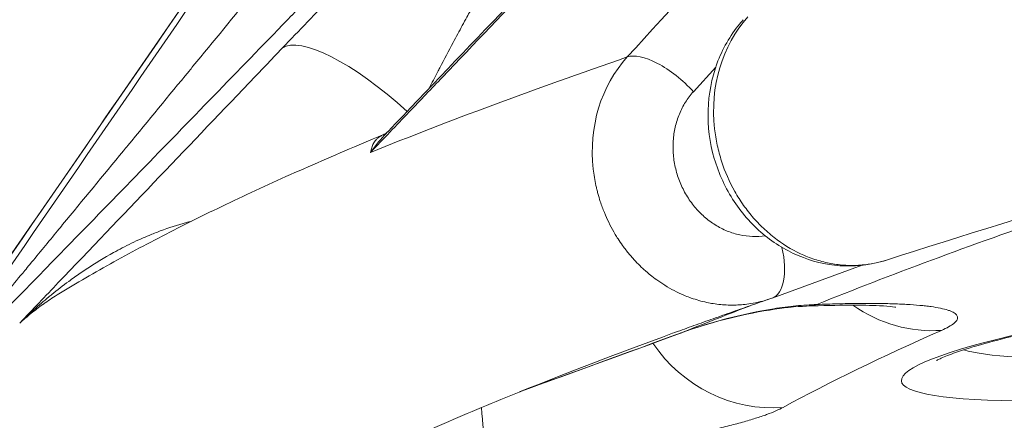
# Model space of a CAD drawing. Extents: x 19 to 12619, y 7 to 8917.
# Drawn here: x 6215 to 6344, y 4659 to 4711 of the extents above; entities that cross this region are included whole.
import ezdxf

# ---------------------------------------------------------------- set-up
doc = ezdxf.new("R2010")
doc.units = 0
doc.header["$MEASUREMENT"] = 0
doc.header["$PDMODE"] = 1
doc.layers.get('0').update_dxf_attribs({"linetype": 'CONTINUOUS'})
doc.layers.get('DefPoints').update_dxf_attribs({"linetype": 'CONTINUOUS'})
for name, color, linetype, lineweight in [('FRAM3', 1, 'CONTINUOUS', 50), ('外形線', 7, 'CONTINUOUS', 18), ('寸法線', 3, 'CONTINUOUS', 18)]:
    doc.layers.add(name, color=color, linetype=linetype, lineweight=lineweight)
doc.styles.get("Standard").update_dxf_attribs({"font": 'TXT.SHX', "bigfont": 'bigfont.shx'})
doc.dimstyles.new('30ベース', dxfattribs={"dimscale": 30, "dimtxt": 3, "dimasz": 3, "dimexe": 0, "dimexo": 1, "dimgap": 1, "dimtad": 3, "dimdec": 0, "dimdsep": 46, "dimtxsty": 'Standard', "dimblk": 'DOTSMALL', "dimcen": 0, "dimclrd": 256, "dimclre": 256, "dimclrt": 7, "dimadec": 3, "dimazin": 2, "dimtfac": 1, "dimtdec": 0, "dimtix": 1, "dimtmove": 2, "dimatfit": 2, "dimldrblk": 'OPEN', "dimfxl": 0, "dimtolj": 1, "dimlwd": -1, "dimlwe": -1, "dimarcsym": 0})

# ---------------------------------------------------------------- blocks, each defined once
blk = doc.blocks.new('_DotSmall')
at = {"layer": 'FRAM3', "color": 0, "const_width": 0.5}
blk.add_lwpolyline([(-0.0625, 0, 1), (0.0625, 0, 1)], format="xyb", close=True, dxfattribs=at)
blk = doc.blocks.new('*D15')
at = {"layer": 'DefPoints', "color": 0}
for p in [(6127.56, 5263.27), (5720.64, 2886.39), (6261.13, 2886.39)]:
    blk.add_point(p, dxfattribs=at)
at = {"layer": '寸法線'}
for p, q in [((6097.56, 5263.27), (5720.64, 5263.27)), ((5720.64, 5263.27), (5720.64, 2886.39)), ((6231.13, 2886.39), (5720.64, 2886.39))]:
    blk.add_line(p, q, dxfattribs=at)
at = {"layer": '寸法線', "xscale": 90, "yscale": 90, "zscale": 90}
for p, rotation in [((5720.64, 5263.27), 90), ((5720.64, 2886.39), 270)]:
    blk.add_blockref('_DotSmall', p, dxfattribs=dict(at, rotation=rotation))
at = {"layer": '寸法線', "color": 7, "insert": (5645.64, 4074.83), "char_height": 90, "attachment_point": 5, "rotation": 90}
blk.add_mtext('\\A1;2375', dxfattribs=at)
blk = doc.blocks.new('_OPEN')
at = {"color": 0, "linetype": 'ByBlock'}
for p, q in [((-1, 0.1667), (0, 0)), ((0, 0), (-1, -0.1667)), ((0, 0), (-1, 0))]:
    blk.add_line(p, q, dxfattribs=at)

msp = doc.modelspace()

# ---------------------------------------------------------------- linework, layer by layer
at = {"layer": '外形線', "extrusion": (0, 1, 0)}
for p, q in [((6307.105, 4706.133), (6307.105, 4706.133)), ((6306.241, 4705.184), (6303.305, 4701.962)), ((6313.649, 4674.82), (6325.505, 4679.139)), ((6325.624, 4679.183), (6325.625, 4679.183))]:
    msp.add_line(p, q, dxfattribs=at)
at = {"layer": '外形線'}
for centre, major_axis, ratio, start_param, end_param in [((6322.853, 4697.949), (-5.869, 18.123), 0.8741075, 0.4683852, 1.3410542), ((6262.713, 4694.333), (-13.753, 13.145), 0.2976672, -1.4988463, -0.0593779), ((6299.851, 4700.786), (-5.867, 5.346), 0.4129525, -1.7945651, -0.2189896), ((7259.175, 4737.621), (1006.072, 112.675), 0.110616, 2.6837816, 2.7635522), ((6387.738, 4674.836), (50.444, 5.649), 0.110616, 3.3816036, 6.0431744), ((7259.175, 4737.621), (974.823, 109.175), 0.110616, 2.8021736, 2.8769574), ((6295.084, 4688.081), (-6.521, 17.872), 0.3595494, 3.1415927, 3.154235), ((6273.792, 4671.541), (-2.061, 18.913), 0.026852, 3.2524757, 4.0805549)]:
    msp.add_ellipse(centre, major_axis=major_axis, ratio=ratio, start_param=start_param, end_param=end_param, dxfattribs=at)
at = {"layer": '外形線', "extrusion": (-2.22044e-16, -3.21029e-29, -1)}
msp.add_ellipse((7256.507, 4761.442), major_axis=(1066.03, 119.39), ratio=0.110616, start_param=3.5194948, end_param=3.5998094, dxfattribs=at)
at = {"layer": '外形線', "extrusion": (-2.22044e-16, 2.54408e-29, -1)}
msp.add_ellipse((6307.175, 4692.736), major_axis=(-6.17, 18.023), ratio=0.8894126, start_param=4.956816, end_param=5.8294858, dxfattribs=at)
at = {"layer": '外形線', "extrusion": (-2.22044e-16, -1.86615e-29, -1)}
msp.add_ellipse((6310.927, 4682.276), major_axis=(-2.719, 7.46), ratio=0.4602674, start_param=1.753281, end_param=1.7532924, dxfattribs=at)
at = {"layer": '外形線', "extrusion": (-2.22044e-16, 2.39123e-29, -1)}
msp.add_ellipse((6310.932, 4682.278), major_axis=(-2.717, 7.458), ratio=0.4596738, start_param=1.8407682, end_param=3.1415927, dxfattribs=at)
at = {"layer": '外形線', "extrusion": (-2.22044e-16, -1.42858e-29, -1)}
msp.add_ellipse((6388.24, 4670.356), major_axis=(57.571, 6.448), ratio=0.110616, start_param=-2.350001, end_param=3.9331843, dxfattribs=at)
at = {"layer": '外形線', "extrusion": (-2.22044e-16, -1.65414e-29, -1)}
msp.add_ellipse((6310.932, 4682.278), major_axis=(-2.717, 7.458), ratio=0.4596738, start_param=3.1415927, end_param=3.1493879, dxfattribs=at)
at = {"layer": '外形線', "extrusion": (-2.22044e-16, -2.12315e-30, -1)}
msp.add_ellipse((7259.462, 4735.056), major_axis=(1025.672, 114.87), ratio=0.110616, start_param=3.5200782, end_param=3.5450965, dxfattribs=at)
at = {"layer": '外形線', "extrusion": (-2.22044e-16, -2.18231e-29, -1)}
msp.add_ellipse((6310.299, 4692.039), major_axis=(-3.01, 18.785), ratio=0.3655582, start_param=3.0563317, end_param=3.1415926, dxfattribs=at)
at = {"layer": '外形線', "extrusion": (-2.22044e-16, 6.9657e-30, -1)}
msp.add_ellipse((6317.436, 4692.769), major_axis=(-0.754, 19.01), ratio=0.5421415, start_param=3.0095687, end_param=3.1415699, dxfattribs=at)
at = {"layer": '外形線', "extrusion": (-2.22044e-16, -1.74042e-29, -1)}
msp.add_ellipse((6333.842, 4689.366), major_axis=(-7.673, 17.409), ratio=0.9371616, start_param=3.464206, end_param=4.1395648, dxfattribs=at)
at = {"layer": '外形線', "extrusion": (-2.22044e-16, 7.2415e-30, -1)}
msp.add_ellipse((7260.156, 4728.854), major_axis=(1048.962, 117.478), ratio=0.110616, start_param=3.5194913, end_param=3.5699462, dxfattribs=at)
at = {"layer": '外形線', "extrusion": (-2.22044e-16, -1.27081e-29, -1)}
msp.add_ellipse((6313.024, 4679.241), major_axis=(-9.105, 16.704), ratio=0.9592648, start_param=3.5439076, end_param=4.6127543, dxfattribs=at)
at = {"layer": '外形線'}
for points, knots in [([(6328.696, 4679.817), (6368.008, 4692.467), (6416.772, 4705.7), (6529.97, 4732.369), (6594.411, 4745.812), (6735.086, 4772.086), (6811.314, 4784.916), (6971.039, 4809.2), (7054.527, 4820.651), (7223.836, 4841.498), (7309.646, 4850.892), (7394.088, 4858.98)], [3.6292225, 3.6292225, 3.6292225, 3.6292225, 3.872178, 3.872178, 4.1151334, 4.1151334, 4.3580889, 4.3580889, 4.6010443, 4.6010443, 4.8439998, 4.8439998, 4.8439998, 4.8439998]), ([(6199.703, 4660.486), (6218.351, 4687.526), (6236.999, 4714.566), (6262.225, 4751.144), (6268.803, 4760.682), (6275.38, 4770.22)], [0, 0, 0, 0, 10, 10, 13.5272393, 13.5272393, 13.5272393, 13.5272393]), ([(6249.216, 4707.697), (6251.413, 4709.996), (6253.647, 4712.313), (6255.916, 4714.648), (6255.924, 4714.657), (6255.933, 4714.666), (6255.942, 4714.675), (6257.068, 4715.834), (6258.202, 4716.997), (6259.346, 4718.164), (6259.359, 4718.177), (6259.372, 4718.191), (6259.385, 4718.204), (6260.525, 4719.367), (6261.675, 4720.536), (6262.833, 4721.708), (6262.85, 4721.725), (6262.867, 4721.743), (6262.884, 4721.76), (6263.452, 4722.335), (6264.02, 4722.908), (6264.586, 4723.478), (6265.169, 4724.066), (6265.752, 4724.651), (6266.333, 4725.235), (6267.495, 4726.399), (6268.653, 4727.556), (6269.808, 4728.703), (6269.838, 4728.733), (6269.868, 4728.762), (6269.898, 4728.792), (6271.021, 4729.907), (6272.141, 4731.014), (6273.258, 4732.111), (6274.403, 4733.235), (6275.544, 4734.35), (6276.682, 4735.454), (6276.733, 4735.503), (6276.785, 4735.553), (6276.836, 4735.603), (6277.355, 4736.106), (6277.871, 4736.604), (6278.384, 4737.098), (6278.439, 4737.152), (6278.495, 4737.205), (6278.551, 4737.259), (6279.063, 4737.752), (6279.573, 4738.24), (6280.078, 4738.723), (6280.133, 4738.776), (6280.188, 4738.828), (6280.243, 4738.88), (6281.309, 4739.898), (6282.352, 4740.885), (6283.371, 4741.84), (6283.42, 4741.886), (6283.47, 4741.932), (6283.519, 4741.978), (6284.54, 4742.935), (6285.537, 4743.858), (6286.508, 4744.746), (6286.55, 4744.785), (6286.592, 4744.824), (6286.635, 4744.863), (6287.1, 4745.288), (6287.56, 4745.706), (6288.013, 4746.114), (6288.051, 4746.149), (6288.09, 4746.183), (6288.128, 4746.218), (6288.583, 4746.627), (6289.033, 4747.029), (6289.471, 4747.417), (6289.505, 4747.447), (6289.539, 4747.477), (6289.573, 4747.507), (6290.485, 4748.315), (6291.35, 4749.065), (6292.163, 4749.754), (6292.187, 4749.774), (6292.211, 4749.795), (6292.235, 4749.815), (6292.632, 4750.15), (6293.016, 4750.471), (6293.387, 4750.776), (6293.782, 4751.101), (6294.162, 4751.408), (6294.527, 4751.696), (6294.542, 4751.708), (6294.556, 4751.719), (6294.571, 4751.731), (6294.738, 4751.863), (6294.902, 4751.992), (6295.063, 4752.116), (6295.238, 4752.251), (6295.408, 4752.381), (6295.573, 4752.505), (6295.583, 4752.512), (6295.593, 4752.52), (6295.603, 4752.528), (6295.922, 4752.767), (6296.222, 4752.986), (6296.504, 4753.184), (6296.51, 4753.189), (6296.516, 4753.193), (6296.522, 4753.197), (6297.096, 4753.6), (6297.593, 4753.917), (6298.011, 4754.145)], [0, 0, 0, 0, 0.009899659, 0.009899659, 0.009899659, 0.009937458, 0.009937458, 0.009937458, 0.014850446, 0.014850446, 0.014850446, 0.014906187, 0.014906187, 0.014906187, 0.019801897, 0.019801897, 0.019801897, 0.019874916, 0.019874916, 0.019874916, 0.022276473, 0.022276473, 0.022276473, 0.024748615, 0.024748615, 0.024748615, 0.029685522, 0.029685522, 0.029685522, 0.029812373, 0.029812373, 0.029812373, 0.034612394, 0.034612394, 0.034612394, 0.039528583, 0.039528583, 0.039528583, 0.039749831, 0.039749831, 0.039749831, 0.041991396, 0.041991396, 0.041991396, 0.042234196, 0.042234196, 0.042234196, 0.044474628, 0.044474628, 0.044474628, 0.04471856, 0.04471856, 0.04471856, 0.049457963, 0.049457963, 0.049457963, 0.049687289, 0.049687289, 0.049687289, 0.054448048, 0.054448048, 0.054448048, 0.054656018, 0.054656018, 0.054656018, 0.056945789, 0.056945789, 0.056945789, 0.057140382, 0.057140382, 0.057140382, 0.059445526, 0.059445526, 0.059445526, 0.059624747, 0.059624747, 0.059624747, 0.064450072, 0.064450072, 0.064450072, 0.064593476, 0.064593476, 0.064593476, 0.066954838, 0.066954838, 0.066954838, 0.069461599, 0.069461599, 0.069461599, 0.069562205, 0.069562205, 0.069562205, 0.070715695, 0.070715695, 0.070715695, 0.071969977, 0.071969977, 0.071969977, 0.072046569, 0.072046569, 0.072046569, 0.07447917, 0.07447917, 0.07447917, 0.074530933, 0.074530933, 0.074530933, 0.079499662, 0.079499662, 0.079499662, 0.079499662]), ([(6203.01, 4663.641), (6203.179, 4663.838), (6203.355, 4664.045), (6203.532, 4664.254), (6203.635, 4664.375), (6203.738, 4664.497), (6203.841, 4664.62), (6204.154, 4664.991), (6204.472, 4665.369), (6204.788, 4665.746), (6204.909, 4665.891), (6205.031, 4666.037), (6205.152, 4666.182), (6205.362, 4666.433), (6205.573, 4666.685), (6205.783, 4666.937), (6206.124, 4667.346), (6206.466, 4667.756), (6206.808, 4668.167), (6206.982, 4668.375), (6207.156, 4668.584), (6207.329, 4668.793), (6207.854, 4669.424), (6208.379, 4670.055), (6208.903, 4670.686), (6209.103, 4670.927), (6209.303, 4671.169), (6209.503, 4671.41), (6210.012, 4672.022), (6210.52, 4672.635), (6211.027, 4673.248), (6211.243, 4673.508), (6211.458, 4673.768), (6211.673, 4674.027), (6212.173, 4674.631), (6212.672, 4675.235), (6213.172, 4675.838), (6213.89, 4676.707), (6214.608, 4677.574), (6215.325, 4678.442), (6215.55, 4678.715), (6215.775, 4678.987), (6216.001, 4679.26), (6217.218, 4680.733), (6218.434, 4682.206), (6219.647, 4683.677), (6219.87, 4683.946), (6220.092, 4684.216), (6220.314, 4684.485), (6222.982, 4687.719), (6225.642, 4690.947), (6228.297, 4694.171), (6228.499, 4694.417), (6228.702, 4694.663), (6228.904, 4694.909), (6231.588, 4698.169), (6234.267, 4701.425), (6236.942, 4704.679), (6237.114, 4704.889), (6237.287, 4705.098), (6237.459, 4705.308), (6240.171, 4708.607), (6242.879, 4711.903), (6245.584, 4715.198), (6248.467, 4718.708), (6251.346, 4722.217), (6254.221, 4725.722), (6254.312, 4725.833), (6254.403, 4725.943), (6254.494, 4726.054), (6257.28, 4729.45), (6260.061, 4732.844), (6262.84, 4736.235), (6265.71, 4739.738), (6268.577, 4743.238), (6271.44, 4746.735)], [0, 0, 0, 0, 0.00085342, 0.00085342, 0.00085342, 0.00134657, 0.00134657, 0.00134657, 0.0028397, 0.0028397, 0.0028397, 0.00341369, 0.00341369, 0.00341369, 0.00440326, 0.00440326, 0.00440326, 0.00601107, 0.00601107, 0.00601107, 0.00682737, 0.00682737, 0.00682737, 0.00929754, 0.00929754, 0.00929754, 0.01024106, 0.01024106, 0.01024106, 0.01263866, 0.01263866, 0.01263866, 0.01365475, 0.01365475, 0.01365475, 0.01601544, 0.01601544, 0.01601544, 0.01941401, 0.01941401, 0.01941401, 0.02048212, 0.02048212, 0.02048212, 0.02625209, 0.02625209, 0.02625209, 0.02730949, 0.02730949, 0.02730949, 0.03999652, 0.03999652, 0.03999652, 0.04096424, 0.04096424, 0.04096424, 0.05379318, 0.05379318, 0.05379318, 0.05461899, 0.05461899, 0.05461899, 0.06762879, 0.06762879, 0.06762879, 0.08148992, 0.08148992, 0.08148992, 0.08192848, 0.08192848, 0.08192848, 0.0953609, 0.0953609, 0.0953609, 0.10923797, 0.10923797, 0.10923797, 0.10923797]), ([(6279.17, 4741.653), (6275.999, 4738.372), (6272.821, 4735.085), (6269.636, 4731.793), (6266.453, 4728.503), (6263.264, 4725.207), (6260.067, 4721.907), (6256.869, 4718.605), (6253.663, 4715.297), (6250.453, 4711.987), (6250.45, 4711.984), (6250.448, 4711.982), (6250.445, 4711.979), (6247.238, 4708.672), (6244.025, 4705.361), (6240.807, 4702.048), (6240.804, 4702.044), (6240.801, 4702.041), (6240.798, 4702.038), (6237.58, 4698.725), (6234.357, 4695.409), (6231.127, 4692.088), (6231.123, 4692.084), (6231.12, 4692.081), (6231.116, 4692.077), (6227.886, 4688.757), (6224.649, 4685.432), (6221.4, 4682.099), (6221.395, 4682.095), (6221.391, 4682.091), (6221.387, 4682.087), (6219.765, 4680.423), (6218.139, 4678.756), (6216.515, 4677.093), (6216.511, 4677.089), (6216.507, 4677.085), (6216.503, 4677.081), (6215.693, 4676.251), (6214.883, 4675.422), (6214.073, 4674.594), (6214.069, 4674.59), (6214.065, 4674.586), (6214.061, 4674.582), (6213.251, 4673.753), (6212.441, 4672.925), (6211.633, 4672.1), (6211.629, 4672.096), (6211.625, 4672.092), (6211.621, 4672.088), (6210.814, 4671.263), (6210.008, 4670.441), (6209.205, 4669.622), (6209.202, 4669.619), (6209.198, 4669.615), (6209.194, 4669.611), (6208.391, 4668.792), (6207.591, 4667.978), (6206.796, 4667.169), (6206.793, 4667.166), (6206.79, 4667.163), (6206.786, 4667.159), (6206.39, 4666.756), (6205.997, 4666.357), (6205.608, 4665.962), (6205.605, 4665.959), (6205.602, 4665.956), (6205.599, 4665.953), (6205.209, 4665.558), (6204.824, 4665.168), (6204.445, 4664.784), (6204.443, 4664.782), (6204.44, 4664.779), (6204.438, 4664.777), (6204.058, 4664.393), (6203.683, 4664.015), (6203.325, 4663.654), (6203.144, 4663.473), (6202.969, 4663.297), (6202.799, 4663.127), (6202.629, 4662.957), (6202.466, 4662.794), (6202.314, 4662.644)], [0, 0, 0, 0, 0.01396471, 0.01396471, 0.01396471, 0.02792226, 0.02792226, 0.02792226, 0.04188339, 0.04188339, 0.04188339, 0.04189376, 0.04189376, 0.04189376, 0.05584452, 0.05584452, 0.05584452, 0.0558578, 0.0558578, 0.0558578, 0.06980566, 0.06980566, 0.06980566, 0.06982128, 0.06982128, 0.06982128, 0.08376679, 0.08376679, 0.08376679, 0.08378402, 0.08378402, 0.08378402, 0.09074735, 0.09074735, 0.09074735, 0.0907649, 0.0907649, 0.0907649, 0.09423763, 0.09423763, 0.09423763, 0.09425506, 0.09425506, 0.09425506, 0.09772792, 0.09772792, 0.09772792, 0.09774493, 0.09774493, 0.09774493, 0.1012182, 0.1012182, 0.1012182, 0.10123431, 0.10123431, 0.10123431, 0.10470848, 0.10470848, 0.10470848, 0.10472295, 0.10472295, 0.10472295, 0.10645362, 0.10645362, 0.10645362, 0.10646681, 0.10646681, 0.10646681, 0.10819877, 0.10819877, 0.10819877, 0.10821009, 0.10821009, 0.10821009, 0.10994391, 0.10994391, 0.10994391, 0.11081648, 0.11081648, 0.11081648, 0.11168905, 0.11168905, 0.11168905, 0.11168905]), ([(6292.968, 4740.859), (6292.95, 4740.849), (6292.931, 4740.838), (6292.912, 4740.827), (6292.678, 4740.691), (6292.406, 4740.479), (6292.099, 4740.196), (6292.031, 4740.133), (6291.962, 4740.068), (6291.891, 4739.999), (6291.785, 4739.896), (6291.676, 4739.787), (6291.563, 4739.67), (6291.468, 4739.571), (6291.37, 4739.467), (6291.27, 4739.358), (6291.252, 4739.339), (6291.234, 4739.32), (6291.217, 4739.3), (6291.132, 4739.208), (6291.046, 4739.113), (6290.96, 4739.016), (6290.802, 4738.838), (6290.64, 4738.65), (6290.475, 4738.454), (6290.419, 4738.388), (6290.363, 4738.32), (6290.306, 4738.252), (6290.078, 4737.977), (6289.845, 4737.688), (6289.605, 4737.385), (6289.363, 4737.078), (6289.115, 4736.757), (6288.863, 4736.424), (6288.604, 4736.082), (6288.34, 4735.726), (6288.071, 4735.359), (6288.048, 4735.327), (6288.025, 4735.295), (6288.001, 4735.263), (6287.752, 4734.921), (6287.498, 4734.568), (6287.245, 4734.211), (6287.201, 4734.148), (6287.156, 4734.086), (6287.112, 4734.023), (6286.874, 4733.686), (6286.634, 4733.343), (6286.394, 4732.995), (6286.033, 4732.474), (6285.673, 4731.944), (6285.31, 4731.403), (6285.085, 4731.067), (6284.859, 4730.728), (6284.632, 4730.385), (6284.25, 4729.809), (6283.868, 4729.223), (6283.485, 4728.628), (6283.257, 4728.274), (6283.029, 4727.916), (6282.8, 4727.556), (6282.488, 4727.064), (6282.175, 4726.568), (6281.865, 4726.072), (6281.793, 4725.957), (6281.722, 4725.843), (6281.651, 4725.729), (6281.409, 4725.341), (6281.168, 4724.952), (6280.927, 4724.563), (6280.562, 4723.971), (6280.2, 4723.378), (6279.84, 4722.782), (6279.579, 4722.349), (6279.319, 4721.915), (6279.06, 4721.48), (6278.436, 4720.432), (6277.816, 4719.377), (6277.199, 4718.318), (6276.902, 4717.809), (6276.607, 4717.299), (6276.314, 4716.787), (6275.99, 4716.22), (6275.667, 4715.652), (6275.346, 4715.082), (6275.095, 4714.636), (6274.844, 4714.19), (6274.594, 4713.742), (6274.538, 4713.641), (6274.481, 4713.539), (6274.424, 4713.438), (6274.116, 4712.885), (6273.808, 4712.331), (6273.502, 4711.775), (6273.301, 4711.408), (6273.1, 4711.041), (6272.9, 4710.674), (6272.493, 4709.927), (6272.09, 4709.181), (6271.69, 4708.436), (6271.094, 4707.324), (6270.51, 4706.215), (6269.932, 4705.107), (6269.835, 4704.923), (6269.74, 4704.739), (6269.644, 4704.555), (6269.273, 4703.84), (6268.906, 4703.126), (6268.543, 4702.413)], [-0.00000006, -0.00000006, -0.00000006, -0.00000006, 0.000219862, 0.000219862, 0.000219862, 0.002924104, 0.002924104, 0.002924104, 0.003518697, 0.003518697, 0.003518697, 0.004401844, 0.004401844, 0.004401844, 0.005147362, 0.005147362, 0.005147362, 0.005278076, 0.005278076, 0.005278076, 0.005898944, 0.005898944, 0.005898944, 0.007037454, 0.007037454, 0.007037454, 0.007424192, 0.007424192, 0.007424192, 0.008980132, 0.008980132, 0.008980132, 0.010556211, 0.010556211, 0.010556211, 0.012175534, 0.012175534, 0.012175534, 0.01231559, 0.01231559, 0.01231559, 0.013814253, 0.013814253, 0.013814253, 0.014074968, 0.014074968, 0.014074968, 0.015482711, 0.015482711, 0.015482711, 0.017593725, 0.017593725, 0.017593725, 0.01890494, 0.01890494, 0.01890494, 0.021112482, 0.021112482, 0.021112482, 0.022426493, 0.022426493, 0.022426493, 0.024218618, 0.024218618, 0.024218618, 0.024631239, 0.024631239, 0.024631239, 0.026028918, 0.026028918, 0.026028918, 0.028149996, 0.028149996, 0.028149996, 0.029690041, 0.029690041, 0.029690041, 0.033402654, 0.033402654, 0.033402654, 0.03518751, 0.03518751, 0.03518751, 0.037161692, 0.037161692, 0.037161692, 0.038706267, 0.038706267, 0.038706267, 0.039056953, 0.039056953, 0.039056953, 0.040964561, 0.040964561, 0.040964561, 0.042225025, 0.042225025, 0.042225025, 0.044792249, 0.044792249, 0.044792249, 0.048625185, 0.048625185, 0.048625185, 0.049262539, 0.049262539, 0.049262539, 0.051737818, 0.051737818, 0.051737818, 0.051737818]), ([(6295.397, 4730.158), (6287.028, 4721.404), (6278.661, 4712.65), (6270.293, 4703.895), (6268.831, 4702.366), (6267.369, 4700.836), (6264.212, 4697.533), (6262.517, 4695.759), (6260.822, 4693.986)], [0, 0, 0, 0, 0.0380492, 0.0380492, 0.0380492, 0.044696783, 0.044696783, 0.052405683, 0.052405683, 0.052405683, 0.052405683]), ([(6328.694, 4679.817), (6326.951, 4679.256), (6325.086, 4678.995), (6321.399, 4679.104), (6319.527, 4679.48), (6315.982, 4680.815), (6314.267, 4681.803), (6311.186, 4684.284), (6309.793, 4685.822), (6308.1, 4688.379), (6307.594, 4689.287), (6306.714, 4691.183), (6306.341, 4692.18), (6305.453, 4695.248), (6305.174, 4697.421), (6305.301, 4701.628), (6305.697, 4703.719), (6307.103, 4707.553), (6308.126, 4709.352), (6309.552, 4711.075), (6309.709, 4711.256), (6309.869, 4711.434)], [0, 0, 0, 0, 0.5793092, 0.5793092, 1.1624287, 1.1624287, 1.7585081, 1.7585081, 2.3728145, 2.3728145, 2.6834899, 2.6834899, 3.0006214, 3.0006214, 3.6419456, 3.6419456, 4.2734358, 4.2734358, 4.8979757, 4.8979757, 4.9728953, 4.9728953, 4.9728953, 4.9728953]), ([(6214.66, 4671.534), (6216.354, 4673.307), (6218.049, 4675.08), (6219.743, 4676.854), (6228.106, 4685.606), (6236.469, 4694.358), (6244.833, 4703.11), (6246.294, 4704.639), (6247.755, 4706.168), (6249.216, 4707.697)], [-0.007708899, -0.007708899, -0.007708899, -0.007708899, 0, 0, 0, 0.0380492, 0.0380492, 0.0380492, 0.044696783, 0.044696783, 0.044696783, 0.044696783]), ([(6303.305, 4701.962), (6302.918, 4701.536), (6302.571, 4701.078), (6302.263, 4700.589), (6301.955, 4700.099), (6301.687, 4699.579), (6301.46, 4699.026), (6301.232, 4698.473), (6301.051, 4697.901), (6300.917, 4697.315), (6300.782, 4696.729), (6300.693, 4696.127), (6300.651, 4695.509), (6300.61, 4694.89), (6300.617, 4694.272), (6300.67, 4693.655), (6300.724, 4693.039), (6300.824, 4692.424), (6300.973, 4691.811), (6301.122, 4691.197), (6301.316, 4690.602), (6301.552, 4690.025), (6301.788, 4689.448), (6302.066, 4688.89), (6302.389, 4688.351), (6302.712, 4687.812), (6303.07, 4687.306), (6303.462, 4686.835), (6303.854, 4686.363), (6304.279, 4685.925), (6304.739, 4685.521), (6305.199, 4685.117), (6305.681, 4684.759), (6306.184, 4684.446), (6306.687, 4684.133), (6307.21, 4683.864), (6307.755, 4683.642), (6308.3, 4683.419), (6308.852, 4683.249), (6309.409, 4683.13), (6309.966, 4683.011), (6310.529, 4682.942), (6311.098, 4682.926), (6311.656, 4682.91), (6312.204, 4682.946), (6312.743, 4683.03)], [0, 0, 0, 0, 0.001869089, 0.001869089, 0.001869089, 0.003738178, 0.003738178, 0.003738178, 0.005607268, 0.005607268, 0.005607268, 0.007476357, 0.007476357, 0.007476357, 0.009345446, 0.009345446, 0.009345446, 0.011214535, 0.011214535, 0.011214535, 0.013083625, 0.013083625, 0.013083625, 0.014952714, 0.014952714, 0.014952714, 0.016821803, 0.016821803, 0.016821803, 0.018690892, 0.018690892, 0.018690892, 0.020559981, 0.020559981, 0.020559981, 0.022429071, 0.022429071, 0.022429071, 0.02429816, 0.02429816, 0.02429816, 0.026167249, 0.026167249, 0.026167249, 0.028002493, 0.028002493, 0.028002493, 0.028002493]), ([(6219.824, 4675.384), (6222.131, 4676.791), (6224.541, 4678.189), (6229.576, 4680.977), (6232.199, 4682.367), (6237.663, 4685.146), (6240.503, 4686.535), (6246.403, 4689.316), (6249.462, 4690.707), (6255.795, 4693.493), (6259.068, 4694.887), (6262.45, 4696.285)], [3.36228853, 3.36228853, 3.36228853, 3.36228853, 3.38906832, 3.38906832, 3.41584811, 3.41584811, 3.44262789, 3.44262789, 3.46940768, 3.46940768, 3.49612432, 3.49612432, 3.49612432, 3.49612432]), ([(6263.13, 4696.748), (6263.094, 4696.71), (6263.058, 4696.672), (6263.022, 4696.635), (6262.631, 4696.22), (6262.252, 4695.792), (6261.885, 4695.35), (6261.702, 4695.13), (6261.522, 4694.905), (6261.344, 4694.678), (6261.167, 4694.45), (6260.992, 4694.219), (6260.822, 4693.986)], [0.0370296016, 0.0370296016, 0.0370296016, 0.0370296016, 0.0372732985, 0.0372732985, 0.0372732985, 0.0399356769, 0.0399356769, 0.0399356769, 0.0412668661, 0.0412668661, 0.0412668661, 0.0425980554, 0.0425980554, 0.0425980554, 0.0425980554]), ([(6260.822, 4693.986), (6260.86, 4694.205), (6260.912, 4694.411), (6260.976, 4694.604), (6261.041, 4694.797), (6261.118, 4694.976), (6261.208, 4695.142), (6261.225, 4695.172), (6261.241, 4695.202), (6261.259, 4695.231), (6261.362, 4695.406), (6261.481, 4695.566), (6261.615, 4695.707), (6261.705, 4695.802), (6261.801, 4695.889), (6261.905, 4695.968), (6261.955, 4696.007), (6262.007, 4696.043), (6262.06, 4696.078), (6262.189, 4696.161), (6262.327, 4696.234), (6262.475, 4696.295)], [-0.00003599, -0.00003599, -0.00003599, -0.00003599, 0.00264367, 0.00264367, 0.00264367, 0.005323329, 0.005323329, 0.005323329, 0.005812031, 0.005812031, 0.005812031, 0.008728813, 0.008728813, 0.008728813, 0.010682649, 0.010682649, 0.010682649, 0.011627752, 0.011627752, 0.011627752, 0.013897066, 0.013897066, 0.013897066, 0.013897066]), ([(6306.091, 4697.081), (6306.171, 4696.366), (6306.287, 4695.651), (6306.441, 4694.937), (6306.518, 4694.58), (6306.605, 4694.223), (6306.7, 4693.87), (6306.795, 4693.518), (6306.898, 4693.169), (6307.01, 4692.823), (6307.457, 4691.442), (6308.036, 4690.116), (6308.751, 4688.849), (6308.93, 4688.532), (6309.118, 4688.219), (6309.311, 4687.913), (6309.505, 4687.608), (6309.705, 4687.309), (6309.912, 4687.017), (6310.325, 4686.433), (6310.766, 4685.875), (6311.232, 4685.342), (6311.698, 4684.81), (6312.191, 4684.304), (6312.711, 4683.825), (6312.97, 4683.585), (6313.236, 4683.353), (6313.506, 4683.13), (6313.775, 4682.907), (6314.049, 4682.694), (6314.326, 4682.489), (6315.437, 4681.67), (6316.613, 4680.989), (6317.856, 4680.452), (6318.477, 4680.183), (6319.106, 4679.956), (6319.738, 4679.768), (6320.37, 4679.581), (6321.007, 4679.433), (6321.648, 4679.326), (6322.289, 4679.219), (6322.935, 4679.151), (6323.586, 4679.126), (6324.236, 4679.1), (6324.879, 4679.116), (6325.513, 4679.173), (6326.596, 4679.269), (6327.657, 4679.483), (6328.694, 4679.817)], [0.016548123, 0.016548123, 0.016548123, 0.016548123, 0.018719723, 0.018719723, 0.018719723, 0.019805523, 0.019805523, 0.019805523, 0.020891322, 0.020891322, 0.020891322, 0.025234522, 0.025234522, 0.025234522, 0.026320321, 0.026320321, 0.026320321, 0.027406121, 0.027406121, 0.027406121, 0.029577721, 0.029577721, 0.029577721, 0.03174932, 0.03174932, 0.03174932, 0.03283512, 0.03283512, 0.03283512, 0.03392092, 0.03392092, 0.03392092, 0.038264119, 0.038264119, 0.038264119, 0.040435719, 0.040435719, 0.040435719, 0.042607318, 0.042607318, 0.042607318, 0.044778918, 0.044778918, 0.044778918, 0.046950517, 0.046950517, 0.046950517, 0.05065697, 0.05065697, 0.05065697, 0.05065697]), ([(6313.379, 4674.724), (6312.551, 4674.438), (6311.708, 4674.228), (6310.852, 4674.09), (6310.518, 4674.036), (6310.182, 4673.994), (6309.843, 4673.962), (6309.228, 4673.905), (6308.605, 4673.884), (6307.975, 4673.902), (6307.944, 4673.902), (6307.913, 4673.903), (6307.881, 4673.904), (6307.221, 4673.927), (6306.565, 4673.99), (6305.913, 4674.094), (6305.633, 4674.139), (6305.355, 4674.191), (6305.077, 4674.25), (6304.383, 4674.398), (6303.694, 4674.592), (6303.011, 4674.832), (6302.752, 4674.924), (6302.495, 4675.021), (6302.238, 4675.126), (6302.177, 4675.15), (6302.118, 4675.175), (6302.058, 4675.2), (6301.186, 4675.566), (6300.347, 4676.002), (6299.54, 4676.504), (6299.178, 4676.729), (6298.823, 4676.967), (6298.474, 4677.218), (6298.192, 4677.422), (6297.914, 4677.634), (6297.64, 4677.856), (6297.444, 4678.014), (6297.251, 4678.178), (6297.059, 4678.345), (6296.983, 4678.412), (6296.908, 4678.479), (6296.833, 4678.547), (6296.306, 4679.023), (6295.806, 4679.526), (6295.333, 4680.056), (6295.175, 4680.233), (6295.02, 4680.413), (6294.868, 4680.596), (6294.565, 4680.961), (6294.273, 4681.337), (6293.994, 4681.725), (6293.784, 4682.016), (6293.581, 4682.314), (6293.384, 4682.619), (6293.262, 4682.808), (6293.143, 4683), (6293.026, 4683.195), (6292.955, 4683.313), (6292.886, 4683.432), (6292.817, 4683.552), (6292.351, 4684.365), (6291.943, 4685.202), (6291.59, 4686.064), (6291.394, 4686.541), (6291.215, 4687.026), (6291.054, 4687.518), (6290.941, 4687.863), (6290.837, 4688.212), (6290.741, 4688.565), (6290.69, 4688.751), (6290.642, 4688.937), (6290.597, 4689.125), (6290.556, 4689.294), (6290.517, 4689.462), (6290.48, 4689.631), (6290.325, 4690.344), (6290.208, 4691.058), (6290.128, 4691.773)], [0.000287198, 0.000287198, 0.000287198, 0.000287198, 0.003205822, 0.003205822, 0.003205822, 0.004342971, 0.004342971, 0.004342971, 0.006411652, 0.006411652, 0.006411652, 0.006514456, 0.006514456, 0.006514456, 0.008685942, 0.008685942, 0.008685942, 0.009617499, 0.009617499, 0.009617499, 0.01194317, 0.01194317, 0.01194317, 0.012823329, 0.012823329, 0.012823329, 0.013028912, 0.013028912, 0.013028912, 0.016029194, 0.016029194, 0.016029194, 0.017371883, 0.017371883, 0.017371883, 0.018457626, 0.018457626, 0.018457626, 0.019235052, 0.019235052, 0.019235052, 0.019543369, 0.019543369, 0.019543369, 0.021714854, 0.021714854, 0.021714854, 0.022440901, 0.022440901, 0.022440901, 0.023886339, 0.023886339, 0.023886339, 0.024972082, 0.024972082, 0.024972082, 0.025646826, 0.025646826, 0.025646826, 0.026057825, 0.026057825, 0.026057825, 0.028852739, 0.028852739, 0.028852739, 0.030400796, 0.030400796, 0.030400796, 0.031486538, 0.031486538, 0.031486538, 0.032058628, 0.032058628, 0.032058628, 0.032572281, 0.032572281, 0.032572281, 0.034743766, 0.034743766, 0.034743766, 0.034743766]), ([(6214.66, 4671.534), (6215.274, 4672.134), (6215.902, 4672.722), (6216.542, 4673.297), (6217.182, 4673.871), (6217.834, 4674.432), (6218.498, 4674.979), (6218.625, 4675.084), (6218.752, 4675.188), (6218.88, 4675.291), (6219.611, 4675.883), (6220.358, 4676.459), (6221.115, 4677.016), (6221.613, 4677.381), (6222.116, 4677.738), (6222.625, 4678.087), (6222.885, 4678.265), (6223.146, 4678.442), (6223.409, 4678.616), (6224.58, 4679.39), (6225.778, 4680.12), (6227.009, 4680.801), (6227.391, 4681.013), (6227.776, 4681.22), (6228.164, 4681.422), (6228.972, 4681.842), (6229.793, 4682.24), (6230.631, 4682.615), (6230.977, 4682.771), (6231.327, 4682.922), (6231.678, 4683.068), (6232.166, 4683.271), (6232.657, 4683.466), (6233.151, 4683.65), (6234.287, 4684.073), (6235.438, 4684.444), (6236.61, 4684.752), (6236.81, 4684.804), (6237.011, 4684.855), (6237.211, 4684.904)], [-0.000035956, -0.000035956, -0.000035956, -0.000035956, 0.002634776, 0.002634776, 0.002634776, 0.005305508, 0.005305508, 0.005305508, 0.005815356, 0.005815356, 0.005815356, 0.008731056, 0.008731056, 0.008731056, 0.010646972, 0.010646972, 0.010646972, 0.011626746, 0.011626746, 0.011626746, 0.015988436, 0.015988436, 0.015988436, 0.017343956, 0.017343956, 0.017343956, 0.020163737, 0.020163737, 0.020163737, 0.0213299, 0.0213299, 0.0213299, 0.022947757, 0.022947757, 0.022947757, 0.026671364, 0.026671364, 0.026671364, 0.027305884, 0.027305884, 0.027305884, 0.027305884]), ([(6440.685, 4678.415), (6440.685, 4678.415), (6440.682, 4678.416), (6440.608, 4678.441), (6440.19, 4678.557), (6438.521, 4678.845), (6436.899, 4679.025), (6432.197, 4679.299), (6428.798, 4679.356), (6420.598, 4679.234), (6415.688, 4679.033), (6404.998, 4678.36), (6399.199, 4677.882), (6387.381, 4676.694), (6381.363, 4675.982), (6369.774, 4674.403), (6364.203, 4673.535), (6354.147, 4671.747), (6349.648, 4670.827), (6342.334, 4669.084), (6339.439, 4668.247), (6336.764, 4667.284), (6336.156, 4667.032), (6335.479, 4666.714), (6335.311, 4666.613), (6335.311, 4666.613)], [0.2370159, 0.2370159, 0.2370159, 0.2370159, 0.2486827, 0.2486827, 0.3761862, 0.3761862, 0.5857894, 0.5857894, 0.8635893, 0.8635893, 1.1683101, 1.1683101, 1.4811397, 1.4811397, 1.7962252, 1.7962252, 2.1108808, 2.1108808, 2.4217857, 2.4217857, 2.7190993, 2.7190993, 2.8397, 2.8397, 2.9293523, 2.9293523, 2.9293523, 2.9293523]), ([(6219.824, 4675.384), (6219.816, 4675.379), (6219.807, 4675.374), (6219.799, 4675.369), (6219.185, 4674.994), (6218.583, 4674.6), (6217.998, 4674.19), (6217.9, 4674.122), (6217.802, 4674.053), (6217.705, 4673.983), (6217.172, 4673.602), (6216.652, 4673.207), (6216.144, 4672.799), (6215.89, 4672.595), (6215.64, 4672.387), (6215.392, 4672.176), (6215.145, 4671.965), (6214.9, 4671.75), (6214.66, 4671.534)], [0.0339587075, 0.0339587075, 0.0339587075, 0.0339587075, 0.0339978218, 0.0339978218, 0.0339978218, 0.0369050321, 0.0369050321, 0.0369050321, 0.0373922336, 0.0373922336, 0.0373922336, 0.0400631074, 0.0400631074, 0.0400631074, 0.0413985443, 0.0413985443, 0.0413985443, 0.0427339813, 0.0427339813, 0.0427339813, 0.0427339813]), ([(6300.57, 4670.187), (6301.394, 4670.487), (6302.224, 4670.788), (6303.897, 4671.39), (6304.739, 4671.691), (6306.435, 4672.296), (6307.289, 4672.598), (6309.009, 4673.204), (6309.875, 4673.507), (6311.611, 4674.113), (6312.482, 4674.415), (6313.358, 4674.717)], [3.557558462, 3.557558462, 3.557558462, 3.557558462, 3.563517235, 3.563517235, 3.569476007, 3.569476007, 3.575434779, 3.575434779, 3.581393551, 3.581393551, 3.587306744, 3.587306744, 3.587306744, 3.587306744]), ([(6313.883, 4673.416), (6314.882, 4673.576), (6315.851, 4673.702), (6316.791, 4673.796), (6317.737, 4673.89), (6318.653, 4673.95), (6319.541, 4673.978)], [0, 0, 0, 0, 0.0032256193, 0.0032256193, 0.0032256193, 0.0064689777, 0.0064689777, 0.0064689777, 0.0064689777]), ([(6329.931, 4673.632), (6329.931, 4673.632), (6329.768, 4673.657), (6329.119, 4673.726), (6328.517, 4673.774), (6326.738, 4673.861), (6325.408, 4673.89), (6322.214, 4673.884), (6320.279, 4673.842), (6318.191, 4673.759)], [2.9525705, 2.9525705, 2.9525705, 2.9525705, 3.3079871, 3.3079871, 3.8056967, 3.8056967, 4.4970079, 4.4970079, 5.2650836, 5.2650836, 5.2650836, 5.2650836]), ([(6319.541, 4673.978), (6320.487, 4674.016), (6321.401, 4674.046), (6322.284, 4674.069), (6323.167, 4674.091), (6324.018, 4674.107), (6324.84, 4674.115), (6325.25, 4674.119), (6325.653, 4674.121), (6326.048, 4674.122), (6326.444, 4674.122), (6326.831, 4674.121), (6327.211, 4674.118), (6327.971, 4674.112), (6328.699, 4674.098), (6329.396, 4674.077), (6329.744, 4674.067), (6330.083, 4674.054), (6330.411, 4674.04), (6330.738, 4674.026), (6331.056, 4674.01), (6331.363, 4673.993), (6331.978, 4673.957), (6332.552, 4673.915), (6333.086, 4673.866), (6333.22, 4673.854), (6333.351, 4673.841), (6333.479, 4673.828), (6333.608, 4673.815), (6333.733, 4673.801), (6333.857, 4673.787), (6334.104, 4673.759), (6334.341, 4673.729), (6334.567, 4673.698), (6335.021, 4673.635), (6335.434, 4673.565), (6335.805, 4673.488), (6336.176, 4673.411), (6336.502, 4673.327), (6336.781, 4673.238), (6336.92, 4673.193), (6337.049, 4673.147), (6337.165, 4673.1), (6337.282, 4673.052), (6337.388, 4673.003), (6337.482, 4672.952), (6337.576, 4672.902), (6337.659, 4672.85), (6337.731, 4672.797), (6337.803, 4672.743), (6337.863, 4672.688), (6337.913, 4672.632), (6338.011, 4672.52), (6338.064, 4672.401), (6338.07, 4672.277), (6338.073, 4672.214), (6338.064, 4672.151), (6338.044, 4672.086), (6338.024, 4672.021), (6337.992, 4671.956), (6337.949, 4671.889), (6337.905, 4671.822), (6337.851, 4671.755), (6337.785, 4671.686), (6337.719, 4671.617), (6337.642, 4671.547), (6337.553, 4671.476), (6337.2, 4671.193), (6336.666, 4670.893), (6335.947, 4670.576)], [0, 0, 0, 0, 0.003332134, 0.003332134, 0.003332134, 0.006664271, 0.006664271, 0.006664271, 0.008330339, 0.008330339, 0.008330339, 0.009996407, 0.009996407, 0.009996407, 0.013328543, 0.013328543, 0.013328543, 0.014994611, 0.014994611, 0.014994611, 0.016660679, 0.016660679, 0.016660679, 0.019992814, 0.019992814, 0.019992814, 0.020825848, 0.020825848, 0.020825848, 0.021658882, 0.021658882, 0.021658882, 0.02332495, 0.02332495, 0.02332495, 0.026657086, 0.026657086, 0.026657086, 0.029989222, 0.029989222, 0.029989222, 0.03165529, 0.03165529, 0.03165529, 0.033321357, 0.033321357, 0.033321357, 0.034987425, 0.034987425, 0.034987425, 0.036653493, 0.036653493, 0.036653493, 0.039985629, 0.039985629, 0.039985629, 0.041651697, 0.041651697, 0.041651697, 0.043317765, 0.043317765, 0.043317765, 0.044983832, 0.044983832, 0.044983832, 0.0466499, 0.0466499, 0.0466499, 0.053314172, 0.053314172, 0.053314172, 0.053314172]), ([(6239.381, 4642.684), (6241.331, 4643.88), (6243.448, 4645.111), (6248.008, 4647.628), (6250.449, 4648.915), (6255.647, 4651.534), (6258.404, 4652.867), (6264.224, 4655.57), (6267.287, 4656.941), (6273.714, 4659.715), (6277.076, 4661.119), (6280.586, 4662.537)], [3.36091024, 3.36091024, 3.36091024, 3.36091024, 3.38996226, 3.38996226, 3.41901427, 3.41901427, 3.44806628, 3.44806628, 3.4771183, 3.4771183, 3.50617031, 3.50617031, 3.50617031, 3.50617031]), ([(6315.129, 4660.45), (6314.57, 4660.146), (6313.839, 4659.831), (6312.942, 4659.506), (6312.717, 4659.424), (6312.483, 4659.342), (6312.238, 4659.26), (6311.993, 4659.177), (6311.737, 4659.094), (6311.471, 4659.01), (6310.939, 4658.843), (6310.365, 4658.673), (6309.748, 4658.5), (6309.131, 4658.327), (6308.477, 4658.154), (6307.79, 4657.98), (6307.104, 4657.807), (6306.384, 4657.633), (6305.631, 4657.46), (6304.878, 4657.286), (6304.092, 4657.112), (6303.272, 4656.938), (6302.453, 4656.764), (6301.6, 4656.59), (6300.712, 4656.416), (6300.269, 4656.329), (6299.817, 4656.242), (6299.361, 4656.155), (6298.905, 4656.069), (6298.443, 4655.983), (6297.976, 4655.898), (6297.043, 4655.728), (6296.088, 4655.56), (6295.112, 4655.394), (6294.137, 4655.228), (6293.14, 4655.065), (6292.123, 4654.904), (6291.105, 4654.742), (6290.067, 4654.583), (6289.006, 4654.427), (6288.476, 4654.349), (6287.94, 4654.271), (6287.404, 4654.194), (6286.868, 4654.118), (6286.33, 4654.043), (6285.79, 4653.968), (6284.711, 4653.82), (6283.625, 4653.676), (6282.532, 4653.536), (6280.347, 4653.257), (6278.135, 4652.995), (6275.896, 4652.751)], [0, 0, 0, 0, 0.006664128, 0.006664128, 0.006664128, 0.008330161, 0.008330161, 0.008330161, 0.009996193, 0.009996193, 0.009996193, 0.013328257, 0.013328257, 0.013328257, 0.016660321, 0.016660321, 0.016660321, 0.019992385, 0.019992385, 0.019992385, 0.02332445, 0.02332445, 0.02332445, 0.026656514, 0.026656514, 0.026656514, 0.028322546, 0.028322546, 0.028322546, 0.029988578, 0.029988578, 0.029988578, 0.033320642, 0.033320642, 0.033320642, 0.036652707, 0.036652707, 0.036652707, 0.039984771, 0.039984771, 0.039984771, 0.041650803, 0.041650803, 0.041650803, 0.043316835, 0.043316835, 0.043316835, 0.046648899, 0.046648899, 0.046648899, 0.053313028, 0.053313028, 0.053313028, 0.053313028])]:
    msp.add_open_spline(points, degree=3, knots=knots, dxfattribs=at)
for points in [[(6294.603, 4706.53), (6318.28, 4732.518), (6341.957, 4758.506), (6365.634, 4784.494)], [(6202.379, 4662.916), (6227.477, 4699.385), (6252.576, 4735.854), (6277.675, 4772.324)], [(6275.416, 4770.261), (6250.175, 4733.662), (6224.935, 4697.064), (6199.695, 4660.465)], [(6263.131, 4696.748), (6273.618, 4707.724), (6284.105, 4718.698), (6294.593, 4729.672)], [(6262.475, 4696.295), (6262.665, 4696.373), (6262.971, 4696.581), (6263.13, 4696.748)], [(6262.475, 4696.295), (6262.475, 4696.295), (6262.475, 4696.295), (6262.475, 4696.295)], [(6263.131, 4696.748), (6263.13, 4696.748), (6263.13, 4696.748), (6263.13, 4696.748)], [(6313.455, 4683.172), (6313.455, 4683.172), (6313.455, 4683.172), (6313.455, 4683.172)], [(6328.694, 4679.817), (6328.695, 4679.817), (6328.695, 4679.817), (6328.696, 4679.817)], [(6219.824, 4675.384), (6219.824, 4675.384), (6219.824, 4675.384), (6219.824, 4675.384)], [(6313.623, 4674.811), (6313.541, 4674.781), (6313.46, 4674.752), (6313.379, 4674.724)], [(6313.309, 4673.254), (6309.332, 4672.617), (6305.406, 4671.596), (6301.605, 4670.209)], [(6301.686, 4670.24), (6305.658, 4671.69), (6309.724, 4672.749), (6313.883, 4673.416)], [(6318.191, 4673.759), (6316.751, 4673.702), (6315.083, 4673.539), (6313.309, 4673.254)], [(6280.413, 4662.477), (6287.504, 4665.065), (6294.595, 4667.652), (6301.686, 4670.24)], [(6301.605, 4670.209), (6294.63, 4667.664), (6287.655, 4665.118), (6280.679, 4662.573)], [(6280.413, 4662.477), (6280.501, 4662.509), (6280.59, 4662.54), (6280.679, 4662.573)], [(6280.586, 4662.537), (6280.529, 4662.514), (6280.472, 4662.494), (6280.413, 4662.477)]]:
    msp.add_open_spline(points, degree=3, dxfattribs=at)

# ---------------------------------------------------------------- dimensions: what is measured, and where the dimension line sits
at = {"layer": '寸法線'}
dim = msp.add_linear_dim(base=(5720.636, 2886.386), p1=(6127.564, 5263.27), p2=(6261.13, 2886.386), angle=90, text='2375', dimstyle='30ベース', dxfattribs=at)
dim.commit()
dim.dimension.update_dxf_attribs({"geometry": '*D15', "text_midpoint": (5645.636, 4074.828)})

doc.saveas('drawing.dxf')
